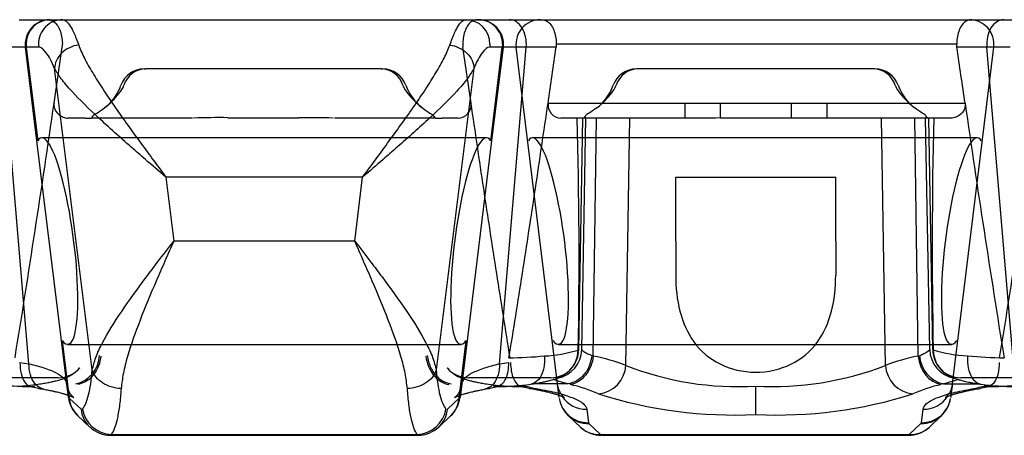
# Model space of a CAD drawing. Units: inches. Extents: x 27 to 447, y 52 to 349.
# Drawn here: x 231 to 251, y 305 to 314 of the extents above; entities that cross this region are included whole.
import ezdxf
from ezdxf.lldxf.tags import DXFTag
from ezdxf.xclip import XClip

# ---------------------------------------------------------------- set-up
doc = ezdxf.new("R2010")
doc.units = ezdxf.units.IN
doc.header["$XCLIPFRAME"] = 2
doc.layers.add('PART3', color=7, linetype='Continuous')
tags = doc.linetypes.add('HIDDEN2', pattern=[0.1875, 0.125, -0.0625]).pattern_tags.tags
tags[6:7] = [DXFTag(74, 4), DXFTag(75, 0), DXFTag(340, '0'), DXFTag(46, 0.0), DXFTag(50, 0.0), DXFTag(44, 0.0), DXFTag(45, 0.0)]
tags[4:5] = [DXFTag(74, 4), DXFTag(75, 0), DXFTag(340, '0'), DXFTag(46, 0.0), DXFTag(50, 0.0), DXFTag(44, 0.0), DXFTag(45, 0.0)]

# ---------------------------------------------------------------- blocks, each defined once
blk = doc.blocks.new('SE2')
at = {"layer": 'PART3', "color": 7, "linetype": 'Continuous', "ltscale": 25.4}
for p, q in [((231.432, 342.026), (232.058, 342.026)), ((232.058, 342.026), (232.06, 342.026)), ((232.06, 342.026), (232.066, 342.026)), ((232.066, 342.026), (232.319, 342.026)), ((232.32, 342.026), (240.506, 342.026)), ((240.507, 342.026), (240.76, 342.026)), ((240.76, 342.026), (240.766, 342.026)), ((240.766, 342.026), (240.768, 342.026)), ((240.768, 342.026), (241.394, 342.026)), ((241.394, 342.026), (242.051, 342.026)), ((242.051, 342.026), (250.775, 342.026)), ((250.775, 342.026), (251.432, 342.026)), ((251.432, 342.026), (252.058, 342.026)), ((231.562, 341.465), (231.091, 341.465)), ((231.634, 335.031), (231.091, 341.465)), ((231.802, 339.509), (231.562, 341.465)), ((231.574, 341.526), (231.578, 341.465)), ((231.832, 341.465), (231.578, 341.465)), ((231.578, 341.465), (231.812, 339.563)), ((231.828, 341.526), (231.832, 341.465)), ((240.998, 341.526), (240.994, 341.465)), ((241.248, 341.465), (240.994, 341.465)), ((241.014, 339.563), (241.248, 341.465)), ((241.264, 341.465), (241.024, 339.509)), ((241.192, 335.031), (241.735, 341.465)), ((241.251, 341.526), (241.248, 341.465)), ((241.268, 341.526), (241.264, 341.465)), ((241.735, 341.465), (241.264, 341.465)), ((242.342, 341.465), (241.735, 341.465)), ((250.479, 341.526), (242.346, 341.526)), ((251.091, 341.465), (250.484, 341.465)), ((251.634, 335.031), (251.091, 341.465)), ((251.562, 341.465), (251.091, 341.465)), ((232.92, 334.905), (232.156, 341.031)), ((240.67, 341.031), (239.905, 334.905)), ((242.177, 340.326), (244.954, 340.326)), ((244.954, 340.326), (244.954, 340.032)), ((245.673, 340.331), (245.673, 340.034)), ((245.673, 340.331), (247.119, 340.331)), ((247.119, 340.331), (247.119, 340.034)), ((247.838, 340.326), (247.838, 340.032)), ((247.838, 340.326), (250.649, 340.326)), ((244.954, 340.026), (242.439, 340.026)), ((242.801, 335.32), (242.883, 340.026)), ((242.862, 335.319), (242.944, 340.026)), ((243.097, 335.188), (243.163, 340.026)), ((243.761, 334.996), (243.842, 340.026)), ((244.954, 340.032), (244.954, 340.026)), ((245.673, 340.034), (245.673, 340.031)), ((245.673, 340.031), (247.119, 340.031)), ((247.119, 340.034), (247.119, 340.031)), ((247.838, 340.032), (247.838, 340.026)), ((250.37, 340.026), (247.838, 340.026)), ((249.031, 334.996), (248.95, 340.026)), ((249.695, 335.188), (249.63, 340.026)), ((249.93, 335.319), (249.848, 340.026)), ((249.992, 335.32), (249.91, 340.026)), ((232.287, 335.559), (231.802, 339.509)), ((241.024, 339.509), (240.539, 335.559)), ((238.412, 338.826), (234.414, 338.826)), ((234.414, 338.826), (234.576, 337.526)), ((238.25, 337.526), (238.412, 338.826)), ((238.25, 337.526), (234.576, 337.526)), ((232.435, 334.349), (232.287, 335.559)), ((232.31, 335.501), (232.454, 334.335)), ((240.372, 334.335), (240.515, 335.501)), ((240.539, 335.559), (240.39, 334.349)), ((242.585, 334.621), (241.858, 334.621)), ((250.208, 334.621), (250.942, 334.621)), ((246.396, 334), (246.396, 334.578)), ((232.454, 334.335), (232.693, 334.111)), ((240.133, 334.111), (240.372, 334.335)), ((242.402, 334.349), (242.397, 334.393)), ((250.362, 334.393), (250.357, 334.349)), ((242.964, 334.107), (242.998, 333.833)), ((249.761, 333.833), (249.795, 334.107)), ((232.63, 333.97), (232.869, 333.746)), ((239.957, 333.746), (240.196, 333.97)), ((242.596, 333.97), (242.836, 333.746)), ((243.006, 333.819), (243.246, 333.596)), ((249.514, 333.596), (249.753, 333.819)), ((249.923, 333.746), (250.163, 333.97)), ((233.294, 333.577), (239.532, 333.577)), ((233.306, 333.594), (239.519, 333.594)), ((243.246, 333.596), (249.514, 333.596)), ((243.26, 333.577), (249.499, 333.577))]:
    blk.add_line(p, q, dxfattribs=at)
at = {"layer": 'PART3', "color": 7, "linetype": 'HIDDEN2', "ltscale": 25.4}
for p, q in [((232.144, 340.326), (232.309, 341.465)), ((240.615, 340.326), (240.45, 341.465)), ((242.369, 334.622), (241.528, 341.465)), ((250.39, 334.622), (251.231, 341.465)), ((233.973, 341.026), (234.007, 341.026)), ((234.314, 341.026), (234.007, 341.026)), ((238.479, 341.026), (234.314, 341.026)), ((238.786, 341.026), (238.479, 341.026)), ((238.786, 341.026), (238.819, 341.026)), ((245.673, 341.026), (243.973, 341.026)), ((247.119, 341.026), (245.673, 341.026)), ((248.819, 341.026), (247.119, 341.026)), ((232.781, 340.026), (232.422, 340.026)), ((232.781, 340.026), (232.883, 340.026)), ((232.883, 340.026), (232.896, 340.026)), ((234.954, 340.026), (232.896, 340.026)), ((235.673, 340.033), (235.673, 340.034)), ((235.673, 340.031), (237.119, 340.031)), ((237.119, 340.033), (237.119, 340.034)), ((239.896, 340.026), (237.838, 340.026)), ((239.896, 340.026), (239.91, 340.026)), ((239.91, 340.026), (240.026, 340.026)), ((240.353, 340.026), (240.026, 340.026)), ((240.928, 339.626), (231.898, 339.626)), ((250.895, 339.626), (241.864, 339.626)), ((244.771, 337.526), (244.771, 338.826)), ((244.771, 338.826), (248.021, 338.826)), ((248.021, 337.526), (248.021, 338.826)), ((244.771, 337.526), (244.771, 336.831)), ((248.021, 337.526), (248.021, 336.831)), ((232.422, 335.426), (240.404, 335.426)), ((242.389, 335.426), (250.37, 335.426)), ((232.232, 334.749), (230.56, 334.749)), ((242.232, 334.749), (240.56, 334.749)), ((242.397, 334.393), (242.369, 334.622)), ((250.39, 334.622), (250.362, 334.393)), ((252.232, 334.749), (250.56, 334.749))]:
    blk.add_line(p, q, dxfattribs=at)
at = {"layer": 'PART3', "color": 7, "linetype": 'Continuous', "ltscale": 25.4}
for centre, radius, start, end in [((232.061, 341.527), 0.499, 90.1386, 187.125), ((232.07, 341.53), 0.496, 90.4794, 180.4715), ((232.324, 341.53), 0.496, 90.4673, 180.4836), ((240.502, 341.53), 0.496, 359.5284, 89.5206), ((240.756, 341.53), 0.496, 359.5164, 89.5326), ((240.764, 341.527), 0.499, 352.875, 89.8614), ((242.449, 340.299), 0.273, 174.3341, 267.9523), ((557.644, 384.749), 310.193, 188.23368, 189.20054), ((147.17, 337.196), 95.639, 358.87091, 1.69578), ((245.069, 416.067), 76.035, 269.91347, 270.45552), ((247.598, 377.039), 37.008, 269.2587, 270.3723), ((361.114, 337.433), 111.133, 178.66306, 181.09351), ((241.971, 337.947), 2.76, 272.7822, 287.2607), ((242.261, 335.333), 0.602, 280.4282, 358.6975), ((242.198, 335.316), 0.592, 311.2357, 359.5863), ((242.205, 335.328), 0.596, 320.3788, 359.2476), ((250.532, 335.333), 0.602, 181.3025, 259.8952), ((250.588, 335.328), 0.596, 180.7524, 219.6214), ((250.593, 335.317), 0.592, 180.451, 228.1325), ((250.829, 338.019), 2.83, 253.0054, 267.3964), ((232.574, 341.715), 6.75, 260.4113, 261.9937), ((240.252, 341.716), 6.751, 278.0066, 279.5875), ((241.203, 344.822), 9.673, 271.0691, 275.35), ((242.36, 331.388), 3.871, 68.787, 79.0321), ((250.431, 331.39), 3.869, 100.9626, 111.2146), ((250.351, 335.232), 0.628, 183.0085, 256.7986), ((251.598, 345.079), 9.928, 264.8119, 269.101), ((242.145, 335.378), 0.674, 311.1094, 320.3313), ((243.136, 335.04), 0.626, 276.3648, 355.9677), ((246.028, 340.773), 6.206, 248.5703, 273.3972), ((246.741, 340.916), 6.347, 266.8828, 291.1497), ((249.656, 335.04), 0.626, 184.0323, 263.6352), ((250.645, 335.376), 0.67, 219.6527, 228.2415), ((231.649, 339.531), 4.962, 262.2064, 270.1999), ((241.153, 339.434), 4.865, 270.0398, 277.9549), ((241.963, 331.645), 3.039, 65.8606, 77.3328), ((250.823, 331.661), 3.022, 102.6169, 114.1541), ((251.649, 339.531), 4.962, 262.2064, 270.1999), ((232.568, 338.179), 3.72, 255.9374, 260.241), ((240.253, 338.201), 3.742, 279.7707, 283.9901), ((241.642, 339.471), 4.902, 267.1194, 269.9303), ((242.54, 338.201), 3.742, 256.0099, 260.2293), ((245.969, 343.125), 9.135, 252.3899, 272.6777), ((246.823, 343.125), 9.135, 267.3223, 287.6101), ((250.224, 338.179), 3.72, 279.759, 284.0626), ((251.144, 339.531), 4.962, 269.8002, 272.9216), ((233.051, 334.425), 0.62, 187.1689, 227.1644), ((233.013, 334.38), 0.561, 184.5959, 226.3394), ((239.775, 334.425), 0.62, 312.8339, 352.8311), ((239.813, 334.38), 0.561, 313.659, 355.4043), ((243.02, 334.426), 0.623, 189.5657, 227.1117), ((242.99, 334.426), 0.593, 190.0561, 270.7457), ((242.956, 334.699), 0.593, 214.3733, 270.7434), ((249.769, 334.426), 0.593, 269.2543, 349.9439), ((249.803, 334.699), 0.593, 269.2566, 325.6244), ((249.739, 334.426), 0.623, 312.8899, 350.4343), ((233.252, 334.156), 0.561, 184.5504, 226.9969), ((233.326, 334.207), 0.613, 189.0359, 268.1337), ((239.499, 334.207), 0.613, 271.8665, 350.9641), ((239.573, 334.156), 0.561, 312.9828, 355.4498), ((242.98, 334.38), 0.561, 226.9231, 272.6628), ((249.779, 334.38), 0.561, 267.3373, 313.0786), ((233.295, 334.199), 0.621, 226.732, 269.8791), ((239.531, 334.198), 0.621, 270.1082, 313.279), ((243.219, 334.156), 0.561, 226.9279, 272.7083), ((243.262, 334.199), 0.621, 229.352, 269.8791), ((249.497, 334.198), 0.621, 270.1082, 310.3245), ((249.54, 334.156), 0.561, 267.2918, 313.0738)]:
    blk.add_arc(centre, radius, start, end, dxfattribs=at)
at = {"layer": 'PART3', "color": 7, "linetype": 'HIDDEN2', "ltscale": 25.4}
for centre, radius, start, end in [((242.025, 341.526), 0.5, 90, 187), ((250.734, 341.526), 0.5, 353, 90), ((233.973, 340.526), 0.5, 90, 160.5288), ((234.014, 340.554), 0.472, 90.862, 162.9194), ((238.779, 340.554), 0.472, 17.0807, 89.1379), ((238.819, 340.526), 0.5, 19.4712, 90), ((243.973, 340.526), 0.5, 90, 160.5288), ((244.014, 340.554), 0.472, 90.8621, 162.9193), ((248.779, 340.554), 0.472, 17.0806, 89.138), ((248.819, 340.526), 0.5, 19.4712, 90), ((232.559, 341.026), 1, 309.1199, 340.5288), ((233.052, 340.891), 0.548, 319.4186, 338.7704), ((239.741, 340.891), 0.548, 201.2362, 220.5749), ((240.233, 341.026), 1, 199.4712, 232.0027), ((242.559, 341.026), 1, 307.3602, 340.5288), ((243.052, 340.891), 0.548, 319.4251, 338.7638), ((249.74, 340.891), 0.548, 201.2296, 220.5815), ((250.233, 341.026), 1, 199.4712, 232.5105), ((232.074, 341.62), 1.767, 308.1737, 322.1055), ((240.719, 341.62), 1.767, 217.8945, 231.8263), ((242.074, 341.62), 1.767, 309.1826, 322.1054), ((250.719, 341.62), 1.767, 217.8946, 231.4606), ((-74.851, 384.749), 310.193, 350.79946, 351.76632), ((240.343, 340.299), 0.273, 272.0476, 5.6658), ((-54.851, 384.749), 310.193, 350.79946, 351.76632), ((235.493, 325.582), 14.453, 89.2837, 92.0447), ((237.229, 319.472), 20.562, 88.3655, 90.3061), ((232.441, 335.232), 0.628, 283.2018, 356.9916), ((232.235, 335.312), 0.563, 269.7507, 319.7013), ((232.148, 335.376), 0.67, 311.7691, 320.3513), ((240.558, 335.312), 0.563, 220.2965, 270.2515), ((240.648, 335.379), 0.675, 219.6748, 228.8702), ((242.235, 335.312), 0.563, 269.7508, 319.6976), ((250.558, 335.312), 0.563, 220.3024, 270.2492), ((231.144, 339.531), 4.962, 272.9216, 277.7937), ((241.642, 339.471), 4.902, 262.0749, 267.1194), ((251.144, 339.531), 4.962, 272.9216, 277.7937)]:
    blk.add_arc(centre, radius, start, end, dxfattribs=at)
at = {"layer": 'PART3', "color": 7, "linetype": 'Continuous', "ltscale": 25.4}
for centre, major_axis, ratio, start_param, end_param in [((241.394, 341.526), (0, 0.5), 0.687453, 4.590216, 6.283185), ((251.432, 341.526), (0, 0.5), 0.687443, 0, 1.692969), ((232.16, 337.526), (0.271, -2.099), 0.180798, 5.991552, 9.647359), ((240.666, 337.526), (0.271, 2.099), 0.18081, 6.060623, 9.716398), ((241.747, 334.794), (-1.143, 0), 0.190809, 1.349893, 1.552562), ((243.589, 334.838), (-2.314, 0), 0.190809, 0.635256, 0.819562), ((249.17, 334.838), (2.314, 0), 0.190809, 5.463616, 5.651236), ((251.045, 334.795), (-1.145, 0), 0.190809, 1.564196, 1.787272)]:
    blk.add_ellipse(centre, major_axis=major_axis, ratio=ratio, start_param=start_param, end_param=end_param, dxfattribs=at)
at = {"layer": 'PART3', "color": 7, "linetype": 'HIDDEN2', "ltscale": 25.4}
for centre, major_axis, ratio, start_param, end_param in [((242.127, 337.526), (0.271, -2.099), 0.18081, 5.991565, 9.647341), ((250.633, 337.526), (0.271, 2.099), 0.180798, 6.060604, 9.716412)]:
    blk.add_ellipse(centre, major_axis=major_axis, ratio=ratio, start_param=start_param, end_param=end_param, dxfattribs=at)
at = {"layer": 'PART3', "color": 7, "linetype": 'Continuous', "ltscale": 25.4}
for points, knots in [([(232.058, 342.026), (231.988, 342.026), (231.917, 342.011), (231.853, 341.982), (231.788, 341.953), (231.73, 341.91), (231.684, 341.857), (231.637, 341.805), (231.601, 341.742), (231.581, 341.674), (231.56, 341.607), (231.553, 341.535), (231.562, 341.465)], [0, 0, 0, 0, 0.25, 0.25, 0.25, 0.5, 0.5, 0.5, 0.75, 0.75, 0.75, 1, 1, 1, 1]), ([(232.32, 342.026), (232.343, 342.02), (232.392, 342.008), (232.468, 341.911), (232.554, 341.755), (232.611, 341.6), (232.644, 341.511)], [0, 0, 0, 0, 0.237135, 0.499318, 0.713617, 1, 1, 1, 1]), ([(240.182, 341.511), (240.215, 341.6), (240.272, 341.755), (240.357, 341.911), (240.434, 342.008), (240.483, 342.02), (240.506, 342.026)], [0, 0, 0, 0, 0.286374, 0.500682, 0.762856, 1, 1, 1, 1]), ([(240.768, 342.026), (240.899, 342.026), (241.029, 341.972), (241.214, 341.787), (241.268, 341.657), (241.268, 341.526)], [0, 0, 0, 0, 0.5, 0.5, 1, 1, 1, 1]), ([(242.051, 342.026), (242.052, 342.026), (242.053, 342.026), (242.053, 342.026), (242.087, 342.026), (242.121, 342.016), (242.152, 341.998), (242.181, 341.981), (242.21, 341.955), (242.235, 341.922), (242.257, 341.893), (242.277, 341.856), (242.294, 341.815), (242.31, 341.777), (242.323, 341.733), (242.331, 341.687), (242.34, 341.641), (242.345, 341.591), (242.346, 341.542), (242.346, 341.537), (242.346, 341.531), (242.346, 341.526)], [0, 0, 0, 0, 0.005576, 0.005576, 0.005576, 0.231092, 0.231092, 0.231092, 0.442922, 0.442922, 0.442922, 0.631491, 0.631491, 0.631491, 0.806686, 0.806686, 0.806686, 0.981213, 0.981213, 0.981213, 1, 1, 1, 1]), ([(250.775, 342.026), (250.774, 342.026), (250.773, 342.026), (250.772, 342.026), (250.739, 342.026), (250.705, 342.016), (250.674, 341.998), (250.644, 341.981), (250.616, 341.955), (250.591, 341.922), (250.569, 341.893), (250.548, 341.856), (250.532, 341.815), (250.516, 341.777), (250.503, 341.733), (250.494, 341.687), (250.486, 341.641), (250.48, 341.591), (250.48, 341.542), (250.479, 341.537), (250.479, 341.531), (250.479, 341.526)], [0, 0, 0, 0, 0.005576, 0.005576, 0.005576, 0.231084, 0.231084, 0.231084, 0.442915, 0.442915, 0.442915, 0.631485, 0.631485, 0.631485, 0.806682, 0.806682, 0.806682, 0.98121, 0.98121, 0.98121, 1, 1, 1, 1]), ([(232.156, 341.031), (232.098, 341.171), (232.041, 341.281), (231.986, 341.354), (231.931, 341.428), (231.879, 341.465), (231.832, 341.465)], [0, 0, 0, 0, 0.5, 0.5, 0.5, 1, 1, 1, 1]), ([(232.644, 341.511), (232.58, 341.503), (232.516, 341.485), (232.456, 341.456), (232.397, 341.428), (232.343, 341.39), (232.298, 341.346), (232.253, 341.301), (232.217, 341.25), (232.192, 341.196), (232.168, 341.142), (232.155, 341.086), (232.156, 341.031)], [0, 0, 0, 0, 0.25, 0.25, 0.25, 0.5, 0.5, 0.5, 0.75, 0.75, 0.75, 1, 1, 1, 1]), ([(232.644, 341.511), (232.679, 341.424), (232.748, 341.251), (232.923, 340.946), (233.128, 340.621), (233.437, 340.165), (233.781, 339.685), (234.14, 339.196), (234.322, 338.95), (234.414, 338.826)], [0, 0, 0, 0, 0.125189, 0.250308, 0.375341, 0.499949, 0.749735, 0.87443, 1, 1, 1, 1]), ([(238.412, 338.826), (238.503, 338.95), (238.685, 339.196), (239.044, 339.685), (239.389, 340.165), (239.698, 340.621), (239.903, 340.946), (240.078, 341.251), (240.147, 341.424), (240.182, 341.511)], [0, 0, 0, 0, 0.12547, 0.250286, 0.500065, 0.62467, 0.7497, 0.874814, 1, 1, 1, 1]), ([(240.182, 341.511), (240.246, 341.503), (240.31, 341.485), (240.369, 341.456), (240.428, 341.428), (240.483, 341.39), (240.528, 341.346), (240.573, 341.301), (240.609, 341.25), (240.634, 341.196), (240.658, 341.142), (240.67, 341.086), (240.67, 341.031)], [0, 0, 0, 0, 0.25, 0.25, 0.25, 0.5, 0.5, 0.5, 0.75, 0.75, 0.75, 1, 1, 1, 1]), ([(240.994, 341.465), (240.947, 341.465), (240.894, 341.428), (240.84, 341.354), (240.785, 341.281), (240.728, 341.171), (240.67, 341.031)], [0, 0, 0, 0, 0.5, 0.5, 0.5, 1, 1, 1, 1]), ([(242.346, 341.526), (242.346, 341.516), (242.346, 341.506), (242.345, 341.485), (242.343, 341.475), (242.342, 341.465)], [0, 0, 0, 0, 0.5, 0.5, 1, 1, 1, 1]), ([(250.484, 341.465), (250.482, 341.475), (250.481, 341.485), (250.48, 341.506), (250.479, 341.516), (250.479, 341.526)], [0, 0, 0, 0, 0.5, 0.5, 1, 1, 1, 1]), ([(234.414, 338.826), (234.275, 338.945), (234.038, 339.15), (233.575, 339.555), (233.038, 340.032), (232.564, 340.496), (232.279, 340.825), (232.196, 340.964), (232.156, 341.031)], [0, 0, 0, 0, 0.146923, 0.251288, 0.501302, 0.749974, 0.879801, 1, 1, 1, 1]), ([(240.67, 341.031), (240.63, 340.964), (240.547, 340.825), (240.262, 340.496), (239.788, 340.032), (239.251, 339.554), (238.788, 339.15), (238.551, 338.945), (238.412, 338.826)], [0, 0, 0, 0, 0.120197, 0.250035, 0.498715, 0.748738, 0.853083, 1, 1, 1, 1]), ([(241.383, 335.15), (241.477, 335.722), (241.568, 336.294), (241.657, 336.866), (241.747, 337.443), (241.835, 338.019), (241.921, 338.596), (242.008, 339.172), (242.093, 339.749), (242.177, 340.326)], [0, 0, 0, 0, 0.331938, 0.331938, 0.331938, 0.665965, 0.665965, 0.665965, 1, 1, 1, 1]), ([(250.649, 340.326), (250.652, 340.303), (250.652, 340.28), (250.648, 340.258), (250.645, 340.236), (250.638, 340.215), (250.629, 340.196), (250.616, 340.169), (250.6, 340.146), (250.581, 340.126), (250.553, 340.096), (250.521, 340.073), (250.489, 340.057), (250.456, 340.04), (250.421, 340.03), (250.388, 340.027), (250.382, 340.026), (250.376, 340.026), (250.37, 340.026)], [0, 0, 0, 0, 0.122351, 0.122351, 0.122351, 0.243878, 0.243878, 0.243878, 0.415963, 0.415963, 0.415963, 0.678227, 0.678227, 0.678227, 0.950983, 0.950983, 0.950983, 1, 1, 1, 1]), ([(232.92, 334.905), (232.94, 334.987), (232.981, 335.156), (233.163, 335.544), (233.501, 336.089), (233.914, 336.657), (234.278, 337.139), (234.466, 337.383), (234.576, 337.526)], [0, 0, 0, 0, 0.121739, 0.250552, 0.498515, 0.74851, 0.853117, 1, 1, 1, 1]), ([(234.576, 337.526), (234.515, 337.39), (234.395, 337.117), (234.158, 336.577), (233.881, 335.914), (233.662, 335.292), (233.542, 334.835), (233.518, 334.631), (233.506, 334.528)], [0, 0, 0, 0, 0.125458, 0.250333, 0.500253, 0.749181, 0.87451, 1, 1, 1, 1]), ([(239.32, 334.528), (239.308, 334.631), (239.284, 334.835), (239.164, 335.292), (238.945, 335.914), (238.667, 336.577), (238.431, 337.117), (238.31, 337.389), (238.25, 337.526)], [0, 0, 0, 0, 0.125493, 0.250824, 0.499757, 0.749682, 0.874442, 1, 1, 1, 1]), ([(238.25, 337.526), (238.36, 337.383), (238.548, 337.139), (238.912, 336.657), (239.325, 336.089), (239.663, 335.544), (239.845, 335.156), (239.886, 334.987), (239.905, 334.905)], [0, 0, 0, 0, 0.146887, 0.251511, 0.501499, 0.749455, 0.878259, 1, 1, 1, 1]), ([(242.862, 335.319), (242.876, 335.304), (242.904, 335.274), (243.014, 335.224), (243.068, 335.199)], [0, 0, 0, 0, 0.501343, 1, 1, 1, 1]), ([(249.724, 335.199), (249.74, 335.206), (249.772, 335.22), (249.812, 335.238), (249.843, 335.255), (249.88, 335.276), (249.915, 335.299), (249.925, 335.313), (249.93, 335.319)], [0, 0, 0, 0, 0.140909, 0.271259, 0.39107, 0.500368, 0.759796, 1, 1, 1, 1]), ([(231.449, 335.059), (231.454, 334.98), (231.464, 334.821), (231.54, 334.651), (231.615, 334.583), (231.658, 334.573), (231.665, 334.571)], [0, 0, 0, 0, 0.250562, 0.4993714, 0.7490269, 0.7969006, 0.7969006, 0.7969006, 0.7969006]), ([(231.938, 334.513), (231.92, 334.516), (231.902, 334.522), (231.885, 334.528), (231.835, 334.548), (231.789, 334.584), (231.751, 334.631), (231.713, 334.679), (231.683, 334.74), (231.663, 334.808), (231.643, 334.876), (231.633, 334.953), (231.634, 335.031)], [0.1640053, 0.1640053, 0.1640053, 0.1640053, 0.25, 0.25, 0.25, 0.5, 0.5, 0.5, 0.75, 0.75, 0.75, 1, 1, 1, 1]), ([(231.634, 335.031), (231.74, 335.004), (231.962, 334.949), (232.2, 334.848), (232.327, 334.757), (232.379, 334.691), (232.39, 334.663), (232.394, 334.651)], [0, 0, 0, 0, 0.2378013, 0.4995453, 0.7484637, 0.8600028, 0.9364623, 0.9364623, 0.9364623, 0.9364623]), ([(240.435, 334.651), (240.446, 334.68), (240.478, 334.746), (240.626, 334.847), (240.863, 334.948), (241.086, 335.004), (241.192, 335.031)], [0.0635104, 0.0635104, 0.0635104, 0.0635104, 0.2495852, 0.4998389, 0.7619111, 1, 1, 1, 1]), ([(241.192, 335.031), (241.193, 334.953), (241.183, 334.876), (241.163, 334.808), (241.143, 334.74), (241.113, 334.679), (241.075, 334.631), (241.037, 334.584), (240.991, 334.548), (240.941, 334.528), (240.924, 334.522), (240.906, 334.516), (240.888, 334.513)], [0, 0, 0, 0, 0.25, 0.25, 0.25, 0.5, 0.5, 0.5, 0.75, 0.75, 0.75, 0.8359819, 0.8359819, 0.8359819, 0.8359819]), ([(241.376, 335.059), (241.373, 334.997), (241.368, 334.875), (241.321, 334.726), (241.252, 334.616), (241.192, 334.576), (241.159, 334.57), (241.157, 334.569)], [0, 0, 0, 0, 0.1957815, 0.3855221, 0.5709013, 0.7900737, 0.7976588, 0.7976588, 0.7976588, 0.7976588]), ([(242.105, 335.19), (242.111, 335.106), (242.106, 335.023), (242.091, 334.948), (242.076, 334.872), (242.05, 334.805), (242.016, 334.751), (241.981, 334.698), (241.939, 334.658), (241.892, 334.635), (241.871, 334.625), (241.849, 334.619), (241.826, 334.616)], [0, 0, 0, 0, 0.25, 0.25, 0.25, 0.5, 0.5, 0.5, 0.75, 0.75, 0.75, 0.8633427, 0.8633427, 0.8633427, 0.8633427]), ([(243.068, 335.199), (243.055, 335.132), (243.029, 334.99), (242.929, 334.828), (242.783, 334.681), (242.665, 334.645), (242.585, 334.621)], [0, 0, 0, 0, 0.237886, 0.500475, 0.658466, 1, 1, 1, 1]), ([(243.097, 335.188), (243.089, 335.117), (243.072, 335.047), (243.045, 334.981), (243.018, 334.915), (242.982, 334.854), (242.94, 334.801), (242.897, 334.748), (242.848, 334.704), (242.795, 334.672), (242.742, 334.639), (242.686, 334.618), (242.629, 334.61)], [0, 0, 0, 0, 0.25, 0.25, 0.25, 0.5, 0.5, 0.5, 0.75, 0.75, 0.75, 1, 1, 1, 1]), ([(249.696, 335.188), (249.708, 335.121), (249.735, 334.979), (249.831, 334.819), (249.971, 334.672), (250.085, 334.635), (250.163, 334.61)], [0, 0, 0, 0, 0.237744, 0.500508, 0.655819, 1, 1, 1, 1]), ([(250.7, 335.192), (250.694, 335.107), (250.698, 335.024), (250.713, 334.948), (250.728, 334.873), (250.754, 334.805), (250.788, 334.751), (250.821, 334.698), (250.863, 334.658), (250.91, 334.635), (250.931, 334.625), (250.953, 334.618), (250.976, 334.616)], [0, 0, 0, 0, 0.25, 0.25, 0.25, 0.5, 0.5, 0.5, 0.75, 0.75, 0.75, 0.864289, 0.864289, 0.864289, 0.864289]), ([(232.721, 334.111), (232.769, 334.167), (232.811, 334.264), (232.844, 334.398), (232.878, 334.532), (232.904, 334.703), (232.92, 334.905)], [0, 0, 0, 0, 0.5, 0.5, 0.5, 1, 1, 1, 1]), ([(233.506, 334.528), (233.438, 334.531), (233.37, 334.542), (233.306, 334.561), (233.242, 334.581), (233.182, 334.608), (233.13, 334.642), (233.077, 334.676), (233.031, 334.716), (232.996, 334.761), (232.96, 334.806), (232.935, 334.855), (232.92, 334.905)], [0, 0, 0, 0, 0.25, 0.25, 0.25, 0.5, 0.5, 0.5, 0.75, 0.75, 0.75, 1, 1, 1, 1]), ([(239.905, 334.905), (239.891, 334.855), (239.865, 334.806), (239.83, 334.761), (239.794, 334.716), (239.749, 334.676), (239.696, 334.642), (239.643, 334.608), (239.583, 334.581), (239.519, 334.561), (239.455, 334.542), (239.387, 334.531), (239.32, 334.528)], [0, 0, 0, 0, 0.25, 0.25, 0.25, 0.5, 0.5, 0.5, 0.75, 0.75, 0.75, 1, 1, 1, 1]), ([(239.905, 334.905), (239.922, 334.703), (239.948, 334.532), (239.982, 334.398), (240.015, 334.264), (240.057, 334.167), (240.105, 334.111)], [0, 0, 0, 0, 0.5, 0.5, 0.5, 1, 1, 1, 1]), ([(241.828, 334.616), (241.872, 334.623), (241.942, 334.634), (242.041, 334.652), (242.121, 334.669), (242.185, 334.685), (242.236, 334.698), (242.276, 334.71), (242.311, 334.721), (242.342, 334.731), (242.375, 334.744), (242.411, 334.759), (242.45, 334.778), (242.494, 334.802), (242.543, 334.833), (242.571, 334.856), (242.588, 334.871)], [0, 0, 0, 0, 0.124403, 0.236595, 0.335914, 0.423189, 0.498929, 0.564377, 0.613524, 0.657936, 0.69826, 0.741944, 0.788542, 0.846663, 0.916885, 1, 1, 1, 1]), ([(250.198, 334.876), (250.208, 334.868), (250.224, 334.854), (250.258, 334.83), (250.296, 334.805), (250.343, 334.779), (250.397, 334.752), (250.448, 334.732), (250.484, 334.72), (250.506, 334.714), (250.53, 334.706), (250.565, 334.697), (250.608, 334.685), (250.659, 334.673), (250.719, 334.66), (250.79, 334.646), (250.877, 334.63), (250.937, 334.621), (250.974, 334.616)], [0, 0, 0, 0, 0.062344, 0.120987, 0.17652, 0.229524, 0.29619, 0.349979, 0.390374, 0.417237, 0.456848, 0.510922, 0.579639, 0.645475, 0.720406, 0.804127, 0.897062, 1, 1, 1, 1]), ([(242.585, 334.621), (242.562, 334.627), (242.516, 334.638), (242.457, 334.655), (242.404, 334.67), (242.345, 334.69), (242.307, 334.705), (242.29, 334.713), (242.289, 334.714)], [0, 0, 0, 0, 0.1260371, 0.2507049, 0.3746589, 0.4985662, 0.750269, 0.7847323, 0.7847323, 0.7847323, 0.7847323]), ([(250.505, 334.715), (250.503, 334.714), (250.5, 334.713), (250.498, 334.711), (250.482, 334.704), (250.46, 334.695), (250.433, 334.685), (250.378, 334.666), (250.303, 334.644), (250.208, 334.621)], [0.2146849, 0.2146849, 0.2146849, 0.2146849, 0.25, 0.25, 0.25, 0.5, 0.5, 0.5, 1, 1, 1, 1]), ([(231.938, 334.513), (231.974, 334.507), (232.031, 334.496), (232.113, 334.479), (232.177, 334.465), (232.229, 334.452), (232.27, 334.442), (232.303, 334.433), (232.331, 334.425), (232.356, 334.417), (232.382, 334.409), (232.408, 334.401), (232.424, 334.396), (232.43, 334.393)], [0, 0, 0, 0, 0.0637122, 0.1190725, 0.1661211, 0.2048938, 0.2385708, 0.2662692, 0.2909306, 0.3129743, 0.3391307, 0.3717407, 0.3960678, 0.3960678, 0.3960678, 0.3960678]), ([(233.506, 334.528), (233.497, 334.416), (233.477, 334.188), (233.432, 333.924), (233.376, 333.714), (233.33, 333.635), (233.306, 333.594)], [0, 0, 0, 0, 0.247023, 0.498996, 0.744889, 1, 1, 1, 1]), ([(239.519, 333.594), (239.496, 333.635), (239.45, 333.714), (239.394, 333.924), (239.349, 334.188), (239.329, 334.416), (239.32, 334.528)], [0, 0, 0, 0, 0.2551, 0.501004, 0.752966, 1, 1, 1, 1]), ([(240.396, 334.393), (240.396, 334.394), (240.408, 334.398), (240.432, 334.406), (240.465, 334.416), (240.493, 334.424), (240.514, 334.43), (240.536, 334.436), (240.563, 334.444), (240.601, 334.453), (240.652, 334.465), (240.715, 334.48), (240.796, 334.496), (240.852, 334.507), (240.888, 334.513)], [0.6050304, 0.6050304, 0.6050304, 0.6050304, 0.6074866, 0.6465956, 0.6865541, 0.7090519, 0.7278993, 0.7440519, 0.7664235, 0.7971929, 0.8356144, 0.882196, 0.9369762, 1, 1, 1, 1]), ([(241.904, 334.513), (241.94, 334.507), (241.997, 334.496), (242.078, 334.48), (242.142, 334.465), (242.193, 334.453), (242.234, 334.442), (242.268, 334.433), (242.295, 334.426), (242.32, 334.418), (242.346, 334.41), (242.374, 334.401), (242.403, 334.391), (242.429, 334.382), (242.45, 334.374), (242.466, 334.367), (242.481, 334.36), (242.495, 334.353), (242.507, 334.348), (242.512, 334.344), (242.513, 334.344), (242.513, 334.344)], [0, 0, 0, 0, 0.0617092, 0.1154368, 0.1612207, 0.1990949, 0.2321678, 0.2591606, 0.2832499, 0.3046285, 0.3293054, 0.3601565, 0.3948161, 0.4290067, 0.4585037, 0.4833484, 0.5056878, 0.5417402, 0.5812055, 0.6240029, 0.6452527, 0.6452527, 0.6452527, 0.6452527]), ([(242.01, 334.515), (242.155, 334.489), (242.288, 334.46), (242.404, 334.429), (242.52, 334.398), (242.62, 334.365), (242.701, 334.33), (242.783, 334.295), (242.847, 334.258), (242.891, 334.221), (242.935, 334.183), (242.959, 334.145), (242.964, 334.107)], [0, 0, 0, 0, 0.25, 0.25, 0.25, 0.5, 0.5, 0.5, 0.75, 0.75, 0.75, 1, 1, 1, 1]), ([(249.795, 334.107), (249.8, 334.145), (249.824, 334.183), (249.868, 334.221), (249.913, 334.258), (249.976, 334.295), (250.058, 334.33), (250.14, 334.365), (250.239, 334.398), (250.355, 334.429), (250.472, 334.46), (250.604, 334.489), (250.749, 334.515)], [0, 0, 0, 0, 0.25, 0.25, 0.25, 0.5, 0.5, 0.5, 0.75, 0.75, 0.75, 1, 1, 1, 1]), ([(250.246, 334.344), (250.246, 334.344), (250.247, 334.344), (250.251, 334.347), (250.26, 334.352), (250.273, 334.358), (250.286, 334.364), (250.303, 334.371), (250.325, 334.38), (250.353, 334.39), (250.384, 334.401), (250.414, 334.411), (250.441, 334.419), (250.465, 334.426), (250.491, 334.433), (250.522, 334.441), (250.56, 334.451), (250.611, 334.464), (250.676, 334.478), (250.759, 334.496), (250.817, 334.506), (250.855, 334.513)], [0.3554662, 0.3554662, 0.3554662, 0.3554662, 0.3757296, 0.4130051, 0.447987, 0.4801811, 0.5060537, 0.5320927, 0.5636392, 0.6011326, 0.6403651, 0.6729126, 0.6984869, 0.7184567, 0.7409043, 0.7658615, 0.7955809, 0.8337856, 0.8805643, 0.9359549, 1, 1, 1, 1]), ([(233.306, 333.594), (233.305, 333.59), (233.301, 333.58), (233.296, 333.577), (233.294, 333.577), (233.294, 333.577)], [0, 0, 0, 0, 0.2323899, 0.476517, 0.4904094, 0.4904094, 0.4904094, 0.4904094]), ([(239.532, 333.577), (239.532, 333.577), (239.529, 333.577), (239.525, 333.58), (239.521, 333.59), (239.519, 333.594)], [0.5096333, 0.5096333, 0.5096333, 0.5096333, 0.5234845, 0.7676112, 1, 1, 1, 1])]:
    blk.add_open_spline(points, degree=3, knots=knots, dxfattribs=at)
at = {"layer": 'PART3', "color": 7, "linetype": 'HIDDEN2', "ltscale": 25.4}
for points, knots in [([(232.018, 342.026), (232.018, 342.026), (232.019, 342.026), (232.02, 342.026), (232.054, 342.026), (232.087, 342.016), (232.119, 341.998), (232.148, 341.981), (232.176, 341.955), (232.201, 341.922), (232.224, 341.893), (232.244, 341.856), (232.261, 341.815), (232.276, 341.777), (232.289, 341.733), (232.298, 341.687), (232.307, 341.641), (232.312, 341.591), (232.313, 341.542), (232.313, 341.537), (232.313, 341.531), (232.313, 341.526)], [0, 0, 0, 0, 0.005576, 0.005576, 0.005576, 0.231084, 0.231084, 0.231084, 0.442915, 0.442915, 0.442915, 0.631485, 0.631485, 0.631485, 0.806682, 0.806682, 0.806682, 0.98121, 0.98121, 0.98121, 1, 1, 1, 1]), ([(240.742, 342.026), (240.741, 342.026), (240.74, 342.026), (240.739, 342.026), (240.705, 342.026), (240.672, 342.016), (240.64, 341.998), (240.611, 341.981), (240.583, 341.955), (240.558, 341.922), (240.535, 341.893), (240.515, 341.856), (240.498, 341.815), (240.483, 341.777), (240.47, 341.733), (240.461, 341.687), (240.452, 341.641), (240.447, 341.591), (240.446, 341.542), (240.446, 341.537), (240.446, 341.531), (240.446, 341.526)], [0, 0, 0, 0, 0.005576, 0.005576, 0.005576, 0.231092, 0.231092, 0.231092, 0.442922, 0.442922, 0.442922, 0.631491, 0.631491, 0.631491, 0.806686, 0.806686, 0.806686, 0.981213, 0.981213, 0.981213, 1, 1, 1, 1]), ([(232.309, 341.465), (232.31, 341.475), (232.311, 341.485), (232.313, 341.506), (232.313, 341.516), (232.313, 341.526)], [0, 0, 0, 0, 0.5, 0.5, 1, 1, 1, 1]), ([(240.446, 341.526), (240.446, 341.516), (240.446, 341.506), (240.448, 341.485), (240.449, 341.475), (240.45, 341.465)], [0, 0, 0, 0, 0.5, 0.5, 1, 1, 1, 1]), ([(232.144, 340.326), (232.14, 340.303), (232.141, 340.28), (232.144, 340.258), (232.148, 340.236), (232.154, 340.215), (232.163, 340.196), (232.176, 340.169), (232.193, 340.146), (232.211, 340.126), (232.239, 340.096), (232.271, 340.073), (232.303, 340.057), (232.337, 340.04), (232.371, 340.03), (232.404, 340.027), (232.41, 340.026), (232.416, 340.026), (232.422, 340.026)], [0, 0, 0, 0, 0.122351, 0.122351, 0.122351, 0.243878, 0.243878, 0.243878, 0.415962, 0.415962, 0.415962, 0.678227, 0.678227, 0.678227, 0.950984, 0.950984, 0.950984, 1, 1, 1, 1]), ([(232.945, 340.081), (232.951, 340.091), (232.975, 340.105), (233.052, 340.152), (233.104, 340.184), (233.166, 340.231)], [0, 0, 0, 0, 0.5, 0.5, 1, 1, 1, 1]), ([(239.627, 340.231), (239.688, 340.184), (239.741, 340.152), (239.818, 340.105), (239.841, 340.091), (239.847, 340.081)], [0, 0, 0, 0, 0.5, 0.5, 1, 1, 1, 1]), ([(241.409, 335.15), (241.315, 335.722), (241.225, 336.294), (241.135, 336.866), (241.046, 337.443), (240.958, 338.019), (240.871, 338.596), (240.785, 339.172), (240.699, 339.749), (240.615, 340.326)], [0, 0, 0, 0, 0.331938, 0.331938, 0.331938, 0.665965, 0.665965, 0.665965, 1, 1, 1, 1]), ([(243.166, 340.231), (243.104, 340.184), (243.052, 340.152), (242.975, 340.105), (242.951, 340.091), (242.945, 340.081)], [0, 0, 0, 0, 0.5, 0.5, 1, 1, 1, 1]), ([(249.847, 340.081), (249.841, 340.091), (249.818, 340.105), (249.74, 340.152), (249.688, 340.184), (249.627, 340.231)], [0, 0, 0, 0, 0.5, 0.5, 1, 1, 1, 1]), ([(244.771, 336.831), (244.771, 336.327), (244.875, 335.847), (245.407, 335.102), (245.875, 334.862), (246.906, 334.859), (247.375, 335.093), (247.916, 335.84), (248.021, 336.326), (248.021, 336.831)], [0, 0, 0, 0, 0.25, 0.25, 0.5, 0.5, 0.75, 0.75, 1, 1, 1, 1]), ([(233.097, 335.188), (233.084, 335.121), (233.058, 334.979), (232.961, 334.819), (232.821, 334.672), (232.708, 334.635), (232.629, 334.61)], [0, 0, 0, 0, 0.237744, 0.500508, 0.655819, 1, 1, 1, 1]), ([(239.695, 335.188), (239.703, 335.117), (239.721, 335.047), (239.748, 334.981), (239.775, 334.915), (239.81, 334.854), (239.853, 334.801), (239.895, 334.748), (239.945, 334.704), (239.997, 334.672), (240.05, 334.639), (240.107, 334.618), (240.163, 334.61)], [0, 0, 0, 0, 0.25, 0.25, 0.25, 0.5, 0.5, 0.5, 0.75, 0.75, 0.75, 1, 1, 1, 1]), ([(239.724, 335.199), (239.737, 335.132), (239.764, 334.99), (239.864, 334.828), (240.009, 334.681), (240.127, 334.645), (240.208, 334.621)], [0, 0, 0, 0, 0.237886, 0.500476, 0.658466, 1, 1, 1, 1]), ([(241.416, 335.059), (241.419, 334.997), (241.425, 334.875), (241.471, 334.726), (241.54, 334.616), (241.601, 334.576), (241.635, 334.569), (241.636, 334.569)], [0, 0, 0, 0, 0.1957815, 0.3855222, 0.5709013, 0.7900738, 0.8006697, 0.8006697, 0.8006697, 0.8006697]), ([(251.343, 335.059), (251.338, 334.98), (251.328, 334.821), (251.253, 334.651), (251.177, 334.583), (251.134, 334.572), (251.126, 334.571)], [0, 0, 0, 0, 0.2505621, 0.4993716, 0.749027, 0.7999896, 0.7999896, 0.7999896, 0.7999896]), ([(231.818, 334.616), (231.863, 334.623), (231.935, 334.634), (232.038, 334.653), (232.12, 334.67), (232.186, 334.686), (232.238, 334.699), (232.277, 334.711), (232.31, 334.721), (232.339, 334.731), (232.368, 334.742), (232.402, 334.755), (232.441, 334.774), (232.489, 334.799), (232.544, 334.834), (232.575, 334.859), (232.594, 334.876)], [0, 0, 0, 0, 0.125609, 0.238062, 0.338626, 0.427387, 0.50322, 0.567991, 0.611523, 0.651201, 0.687423, 0.723809, 0.772157, 0.833925, 0.909589, 1, 1, 1, 1]), ([(240.204, 334.871), (240.222, 334.856), (240.25, 334.833), (240.3, 334.801), (240.344, 334.777), (240.381, 334.759), (240.421, 334.742), (240.466, 334.726), (240.511, 334.711), (240.556, 334.698), (240.607, 334.685), (240.672, 334.669), (240.751, 334.652), (240.851, 334.634), (240.921, 334.623), (240.965, 334.616)], [0, 0, 0, 0, 0.08453, 0.155703, 0.214348, 0.261068, 0.29633, 0.360572, 0.435619, 0.501068, 0.576809, 0.664085, 0.763404, 0.875597, 1, 1, 1, 1]), ([(232.43, 334.393), (232.434, 334.392), (232.446, 334.388), (232.466, 334.38), (232.486, 334.372), (232.502, 334.366), (232.516, 334.359), (232.53, 334.352), (232.541, 334.347), (232.547, 334.344), (232.546, 334.344), (232.539, 334.35), (232.525, 334.361), (232.506, 334.381), (232.483, 334.41), (232.46, 334.444), (232.441, 334.482), (232.422, 334.527), (232.405, 334.583), (232.399, 334.624), (232.395, 334.651)], [0.3960678, 0.3960678, 0.3960678, 0.3960678, 0.4080833, 0.4426885, 0.4723903, 0.4972352, 0.5204871, 0.5581468, 0.5995137, 0.6437441, 0.6839972, 0.7232206, 0.7614207, 0.8036933, 0.8491503, 0.8820886, 0.9107395, 0.9321873, 0.961926, 1, 1, 1, 1]), ([(240.43, 334.651), (240.427, 334.625), (240.422, 334.585), (240.405, 334.529), (240.388, 334.488), (240.373, 334.459), (240.361, 334.437), (240.348, 334.417), (240.335, 334.399), (240.324, 334.386), (240.314, 334.375), (240.303, 334.364), (240.292, 334.354), (240.284, 334.347), (240.28, 334.344), (240.279, 334.344), (240.28, 334.344), (240.287, 334.348), (240.301, 334.355), (240.322, 334.365), (240.345, 334.375), (240.37, 334.384), (240.387, 334.39), (240.396, 334.393)], [0, 0, 0, 0, 0.0384459, 0.0697418, 0.0938276, 0.111078, 0.1261906, 0.1405783, 0.1610701, 0.180968, 0.2039922, 0.2313066, 0.2629239, 0.2936568, 0.3205592, 0.3450313, 0.3762632, 0.4082463, 0.4498712, 0.4995179, 0.5413465, 0.5735309, 0.6050304, 0.6050304, 0.6050304, 0.6050304]), ([(242.513, 334.344), (242.513, 334.344), (242.512, 334.344), (242.508, 334.348), (242.495, 334.358), (242.48, 334.373), (242.462, 334.393), (242.444, 334.418), (242.426, 334.446), (242.406, 334.484), (242.386, 334.536), (242.378, 334.572), (242.372, 334.596)], [0.6452527, 0.6452527, 0.6452527, 0.6452527, 0.6637849, 0.7010519, 0.7368552, 0.7754376, 0.811633, 0.8336131, 0.8630232, 0.9006736, 0.9463838, 1, 1, 1, 1]), ([(250.387, 334.596), (250.384, 334.583), (250.38, 334.564), (250.37, 334.53), (250.36, 334.5), (250.343, 334.464), (250.329, 334.439), (250.315, 334.418), (250.301, 334.399), (250.286, 334.381), (250.272, 334.366), (250.26, 334.354), (250.25, 334.347), (250.247, 334.344), (250.246, 334.344), (250.246, 334.344)], [0, 0, 0, 0, 0.0430545, 0.077156, 0.102565, 0.1214862, 0.1430351, 0.1645138, 0.187924, 0.2105263, 0.2428779, 0.2732406, 0.3091397, 0.3410627, 0.3554662, 0.3554662, 0.3554662, 0.3554662])]:
    blk.add_open_spline(points, degree=3, knots=knots, dxfattribs=at)
at = {"layer": 'PART3', "color": 7, "linetype": 'Continuous', "ltscale": 25.4}
for points in [[(242.177, 340.326), (242.233, 340.706), (242.287, 341.085), (242.342, 341.465)], [(250.649, 340.326), (250.593, 340.706), (250.538, 341.085), (250.484, 341.465)], [(244.954, 340.326), (245.194, 340.326), (245.433, 340.331), (245.673, 340.331)], [(247.119, 340.331), (247.359, 340.331), (247.599, 340.326), (247.838, 340.326)], [(232.394, 334.651), (232.397, 334.642), (232.399, 334.632), (232.402, 334.622)], [(241.636, 334.569), (241.666, 334.564), (241.696, 334.57), (241.727, 334.576)], [(241.904, 334.513), (241.939, 334.507), (241.974, 334.508), (242.01, 334.515)], [(250.749, 334.515), (250.785, 334.508), (250.82, 334.507), (250.855, 334.513)], [(251.126, 334.571), (251.097, 334.567), (251.067, 334.572), (251.037, 334.577)], [(243.246, 333.596), (243.251, 333.583), (243.256, 333.577), (243.26, 333.577)], [(249.499, 333.577), (249.504, 333.577), (249.509, 333.583), (249.514, 333.596)]]:
    blk.add_open_spline(points, degree=3, dxfattribs=at)
at = {"layer": 'PART3', "color": 7, "linetype": 'HIDDEN2', "ltscale": 25.4}
for points in [[(232.896, 340.026), (232.912, 340.026), (232.929, 340.056), (232.945, 340.081)], [(239.847, 340.081), (239.864, 340.056), (239.88, 340.026), (239.896, 340.026)], [(242.945, 340.081), (242.929, 340.056), (242.912, 340.026), (242.896, 340.026)], [(249.896, 340.026), (249.88, 340.026), (249.864, 340.056), (249.847, 340.081)], [(231.665, 334.571), (231.694, 334.567), (231.725, 334.572), (231.755, 334.577)], [(241.157, 334.569), (241.127, 334.564), (241.097, 334.57), (241.066, 334.576)]]:
    blk.add_open_spline(points, degree=3, dxfattribs=at)

msp = doc.modelspace()

# ---------------------------------------------------------------- block references
ref = msp.add_blockref('SE2', (0, -28.506))
XClip(ref).set_block_clipping_path([(115.1766394379, 327.2211073518), (327.6157677891, 348.3760839552)])

doc.saveas('drawing.dxf')
